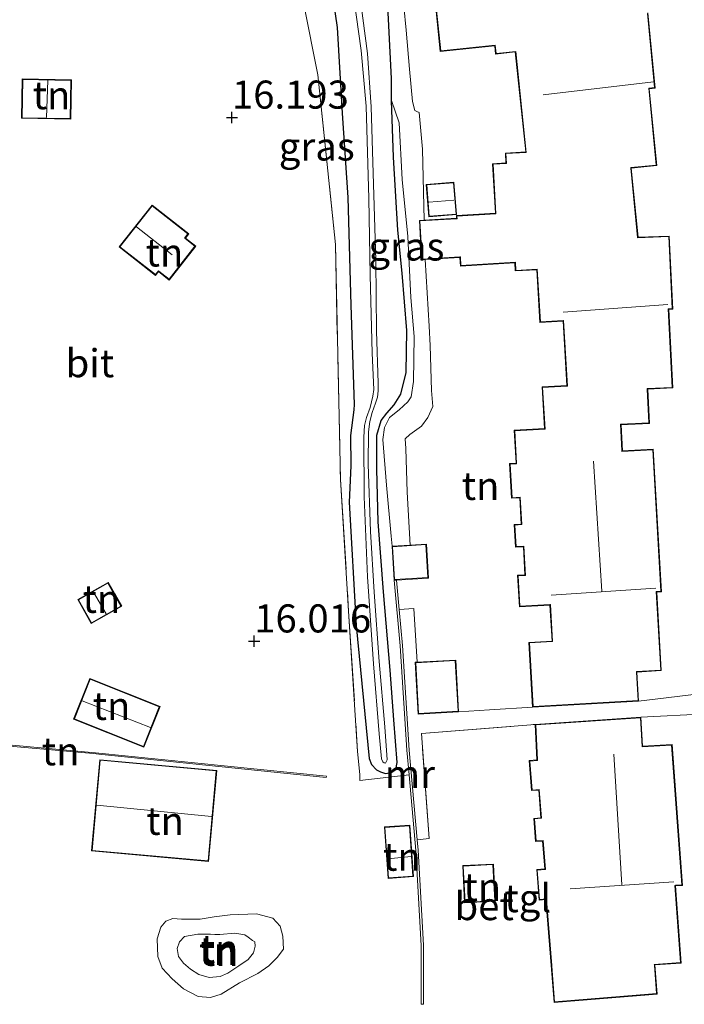
# Model space of a CAD drawing. Units: metres. Extents: x 209997 to 210712, y 387498 to 389771.
# Drawn here: x 210292 to 210352, y 388117 to 388205 of the extents above; entities that cross this region are included whole.
import ezdxf
from ezdxf.enums import TextEntityAlignment as Align

# ---------------------------------------------------------------- set-up
doc = ezdxf.new("R2010")
doc.units = ezdxf.units.M
doc.linetypes.add('IE-TERREINAFSCHEIDING', pattern=[10, 8, -2])
doc.layers.get('0').update_dxf_attribs({"lineweight": 25})
doc.layers.add('B-ME-GW-HOOGTEPUNT-S-B1', color=10, linetype='Continuous')
doc.layers.add('B-ME-GW-INSTEEKWATERGANG-L-B1', color=10, linetype='Continuous')
for name, color, linetype, lineweight in [('B-ME-GW-KRUINLIJN-L-B1', 93, 'Continuous', 18), ('B-ME-GW-TEENLIJN-L-B1', 93, 'Continuous', 18), ('B-ME-IE-GRASLAND-GV-B6', 93, 'Continuous', 18), ('B-ME-IE-GRONDWERKLIJN-GROND_INGERICHT-GV-B6', 253, 'Continuous', 18), ('B-ME-IE-TERREINAFSCHEIDING-DOORGANG-L-B1', 8, 'IE-TERREINAFSCHEIDING-KUNSTMATIG-OPEN', 18), ('B-ME-IE-TERREINAFSCHEIDING-RASTERHEKWERK-L-B1', 8, 'IE-TERREINAFSCHEIDING', 18), ('B-ME-KG-KADASTRAAL-DAKRAND-L-B1', 13, 'Continuous', 18), ('B-ME-KG-KADASTRAAL-NOKLIJN-L-B1', 13, 'Continuous', 18), ('B-ME-MW-MUUR-GV-B6', 8, 'IE-TERREINAFSCHEIDING-KUNSTMATIG', 18), ('B-ME-OG-WATER-GV-B6', 153, 'Continuous', 18), ('B-ME-VH-VERH_SOORT-BETON-OVERIG-GV-B6', 8, 'IE-TERREINAFSCHEIDING-NATUURLIJK-HOUTWAL', 18), ('B-ME-VH-VERH_SOORT-BITUMEN-GV-B6', 8, 'IE-TERREINAFSCHEIDING-NATUURLIJK-HOUTWAL', 18), ('B-ME-VH-VERH_SOORT-TEGELS-GV-B6', 8, 'Continuous', 18)]:
    doc.layers.add(name, color=color, linetype=linetype, lineweight=lineweight)
doc.styles.add('NLCS-ISO', font='NLCS-ISO.TTF')
doc.linetypes.add('IE-TERREINAFSCHEIDING-KUNSTMATIG', pattern='A,4,[82,NLCS.SHX,S=0.75,R=90,X=0,Y=0],4,-2', length=10)
doc.linetypes.add('IE-TERREINAFSCHEIDING-KUNSTMATIG-OPEN', pattern='A,7,-1.5,[67,NLCS.SHX,S=0.75,R=0,X=0,Y=0],-1.5', length=10)
doc.linetypes.add('IE-TERREINAFSCHEIDING-NATUURLIJK-HOUTWAL', pattern='A,7,-1.5,[67,NLCS.SHX,S=0.75,R=45,X=0,Y=0],-1.5,7,-1.5,[70,NLCS.SHX,S=0.75,R=0,X=0,Y=0],-1.5', length=20)

# ---------------------------------------------------------------- blocks, each defined once
blk = doc.blocks.new('hoogtepunt')
for p, q in [((-0.5, 0), (0.5, 0)), ((0, 0.5), (0, -0.5))]:
    blk.add_line(p, q)

msp = doc.modelspace()

# ---------------------------------------------------------------- linework, layer by layer
at = {"layer": 'B-ME-GW-INSTEEKWATERGANG-L-B1'}
for points in [[(210311.41, 388264.743, 15.737), (210312.214, 388257.853, 15.72), (210313.956, 388249.646, 15.64), (210314.687, 388245.221, 15.574), (210315.185, 388242.203, 15.665), (210316.073, 388235.268, 15.787), (210317.268, 388226.798, 15.775), (210318.657, 388218.324, 15.689), (210319.667, 388211.737, 15.787), (210320.743, 388204.412, 15.812), (210321.194, 388196.786, 15.836), (210321.686, 388189.276, 15.83), (210321.973, 388179.694, 15.934), (210322.251, 388170.83, 15.934), (210322.243, 388170.358, 15.94)], [(210325.602, 388197.926, 15.845), (210325.582, 388199.863, 15.934), (210325.209, 388207.527, 15.947), (210324.585, 388211.39, 15.923)], [(210325.177, 388170.074, 15.907), (210325.819, 388170.817, 15.904), (210326.414, 388171.778, 15.904), (210326.888, 388173.69, 15.904), (210326.957, 388177.432, 15.864), (210326.538, 388182.535, 15.9), (210326.14, 388186.355, 15.796), (210325.765, 388192.856, 15.776), (210325.602, 388197.926, 15.845)], [(210322.243, 388170.358, 15.94), (210321.93, 388168.086, 16.041), (210321.975, 388165.374, 16.107), (210321.816, 388162.135, 16.084), (210322.439, 388151.171, 16.082), (210323.614, 388139.322, 15.997), (210323.801, 388138.789, 15.995), (210324.253, 388138.313, 15.979), (210324.602, 388138.134, 15.972), (210325.069, 388137.971, 15.972), (210325.557, 388138.081, 15.979), (210325.98, 388138.327, 15.997), (210326.096, 388138.979, 16.004), (210325.804, 388142.75, 15.994), (210325.466, 388147.193, 15.997), (210324.891, 388154.171, 15.928), (210324.412, 388160.404, 15.884), (210324.273, 388165.095, 15.932), (210324.278, 388168.107, 15.923), (210324.683, 388169.426, 15.907), (210325.177, 388170.074, 15.907)]]:
    msp.add_polyline3d(points, dxfattribs=at)
at = {"layer": 'B-ME-GW-KRUINLIJN-L-B1'}
msp.add_line((210315.975, 388122.356, 16.557), (210315.897, 388123.502, 16.582), dxfattribs=at)
for points in [[(210328.069, 388196.844, 16.908), (210327.837, 388196.925, 16.736), (210327.657, 388197.032, 16.76), (210327.461, 388197.839, 16.814), (210327.204, 388200.709, 16.883), (210326.891, 388204.164, 16.892), (210326.689, 388206.321, 16.785)], [(210326.816, 388167.779, 17.088), (210327.211, 388168.162, 17.039), (210328.26, 388168.925, 17.014), (210328.828, 388169.683, 16.965), (210329.258, 388170.662, 16.965), (210329.149, 388172.091, 17.014), (210329.025, 388176.088, 16.981), (210328.934, 388177.815, 16.965)], [(210315.897, 388123.502, 16.582), (210315.671, 388124.38, 16.451), (210315.013, 388125.09, 16.481), (210313.556, 388125.492, 16.517), (210311.232, 388125.399, 16.552), (210309.782, 388125.213, 16.481), (210308.539, 388125.009, 16.471), (210306.884, 388125.001, 16.537), (210306.106, 388125.06, 16.562), (210305.498, 388124.846, 16.567), (210305.045, 388124.312, 16.572), (210304.727, 388123.251, 16.572), (210304.768, 388121.692, 16.632), (210305.151, 388120.652, 16.647), (210306.044, 388119.701, 16.642), (210307.065, 388118.811, 16.602), (210308.375, 388118.14, 16.607), (210309.455, 388118.029, 16.652), (210310.414, 388118.333, 16.592), (210312.051, 388119.359, 16.562), (210313.67, 388120.178, 16.562), (210314.65, 388120.848, 16.592), (210315.392, 388121.601, 16.592), (210315.975, 388122.356, 16.557)]]:
    msp.add_polyline3d(points, dxfattribs=at)
at = {"layer": 'B-ME-GW-TEENLIJN-L-B1'}
for points in [[(210325.602, 388197.926, 15.845), (210326.264, 388195.913, 15.836), (210326.526, 388190.882, 15.768), (210327.042, 388185.808, 15.887), (210327.298, 388180.376, 15.959), (210327.609, 388176.9, 16.027), (210327.55, 388172.88, 15.967), (210327.343, 388171.515, 15.921), (210327.055, 388171.077, 15.853), (210326.267, 388170.365, 15.891), (210325.4, 388169.681, 15.933), (210324.958, 388168.802, 15.972), (210324.808, 388167.732, 15.946), (210325.138, 388163.666, 16.082), (210325.568, 388159.116, 16.09), (210325.637, 388158.231, 16.2)], [(210309.462, 388123.667, 15.53), (210309.843, 388123.659, 15.53), (210310.3, 388123.648, 15.53), (210311.622, 388123.772, 15.53), (210312.526, 388123.615, 15.53), (210312.825, 388123.405, 15.53), (210313.202, 388123.113, 15.53), (210313.423, 388122.982, 15.53), (210313.45, 388122.6, 15.53), (210313.298, 388122.014, 15.53)], [(210310.01, 388119.884, 15.53), (210309.337, 388119.829, 15.53), (210308.419, 388120.097, 15.53), (210307.678, 388120.569, 15.53), (210307.065, 388121.103, 15.53), (210306.628, 388121.682, 15.53), (210306.512, 388122.415, 15.53), (210306.711, 388122.985, 15.53), (210307.148, 388123.471, 15.53), (210308.344, 388123.693, 15.53), (210309.462, 388123.667, 15.53)], [(210313.298, 388122.014, 15.53), (210312.828, 388121.432, 15.53), (210311.982, 388120.853, 15.53)], [(210311.982, 388120.853, 15.53), (210311.013, 388120.202, 15.53), (210310.33, 388119.912, 15.53), (210310.01, 388119.884, 15.53)]]:
    msp.add_polyline3d(points, dxfattribs=at)
at = {"layer": 'B-ME-IE-GRASLAND-GV-B6'}
for points in [[(210319.667, 388211.737, 15.787), (210320.743, 388204.412, 15.812), (210321.194, 388196.786, 15.836), (210321.686, 388189.276, 15.83), (210321.973, 388179.694, 15.934), (210322.251, 388170.83, 15.934), (210322.243, 388170.358, 15.94), (210321.93, 388168.086, 16.041), (210321.975, 388165.374, 16.107), (210321.816, 388162.135, 16.084), (210322.439, 388151.171, 16.082), (210323.614, 388139.322, 15.997), (210323.801, 388138.789, 15.995), (210324.253, 388138.313, 15.979), (210324.602, 388138.134, 15.972), (210325.069, 388137.971, 15.972), (210325.557, 388138.081, 15.979), (210325.98, 388138.327, 15.997), (210326.096, 388138.979, 16.004), (210325.804, 388142.75, 15.994), (210325.466, 388147.193, 15.997), (210324.891, 388154.171, 15.928), (210324.412, 388160.404, 15.884), (210324.273, 388165.095, 15.932), (210324.278, 388168.107, 15.923), (210324.683, 388169.426, 15.907), (210325.177, 388170.074, 15.907), (210325.819, 388170.817, 15.904), (210326.414, 388171.778, 15.904), (210326.888, 388173.69, 15.904), (210326.957, 388177.432, 15.864), (210326.538, 388182.535, 15.9), (210326.14, 388186.355, 15.796), (210325.765, 388192.856, 15.776), (210325.602, 388197.926, 15.845), (210326.264, 388195.913, 15.836), (210326.526, 388190.882, 15.768), (210327.042, 388185.808, 15.887), (210327.298, 388180.376, 15.959), (210327.609, 388176.9, 16.027), (210327.55, 388172.88, 15.967), (210327.343, 388171.515, 15.921), (210327.055, 388171.077, 15.853), (210326.267, 388170.365, 15.891), (210325.4, 388169.681, 15.933), (210324.958, 388168.802, 15.972), (210324.808, 388167.732, 15.946), (210325.138, 388163.666, 16.082), (210325.568, 388159.116, 16.09), (210325.637, 388158.231, 16.2), (210325.824, 388155.197, 15.983), (210326.365, 388149.363, 16.006), (210326.966, 388140.052, 15.974), (210327.163, 388137.857, 16.164), (210322.757, 388137.365, 16.156), (210322.765, 388137.884, 16.23), (210322.574, 388139.95, 16.37), (210321.77, 388152.451, 16.345), (210321.047, 388164.165, 16.177), (210320.588, 388185.093, 16.062), (210319.04, 388200.193, 16.177), (210317.773, 388206.471, 16.103)], [(210325.209, 388207.527, 15.947), (210325.582, 388199.863, 15.934), (210325.602, 388197.926, 15.845), (210325.765, 388192.856, 15.776), (210326.14, 388186.355, 15.796), (210326.538, 388182.535, 15.9), (210326.957, 388177.432, 15.864), (210326.888, 388173.69, 15.904), (210326.414, 388171.778, 15.904), (210325.819, 388170.817, 15.904), (210325.177, 388170.074, 15.907), (210324.683, 388169.426, 15.907), (210324.278, 388168.107, 15.923), (210324.273, 388165.095, 15.932), (210324.412, 388160.404, 15.884), (210324.891, 388154.171, 15.928), (210325.466, 388147.193, 15.997), (210325.804, 388142.75, 15.994), (210326.096, 388138.979, 16.004), (210325.98, 388138.327, 15.997), (210325.557, 388138.081, 15.979), (210325.069, 388137.971, 15.972), (210324.602, 388138.134, 15.972), (210324.253, 388138.313, 15.979), (210323.801, 388138.789, 15.995), (210323.614, 388139.322, 15.997), (210322.439, 388151.171, 16.082), (210321.816, 388162.135, 16.084), (210321.975, 388165.374, 16.107), (210321.93, 388168.086, 16.041), (210322.243, 388170.358, 15.94), (210322.251, 388170.83, 15.934), (210321.973, 388179.694, 15.934), (210321.686, 388189.276, 15.83), (210321.194, 388196.786, 15.836), (210320.743, 388204.412, 15.812), (210319.667, 388211.737, 15.787)], [(210321.565, 388211.919, 15.326), (210322.898, 388202.36, 15.289), (210323.323, 388197.398, 15.317), (210323.557, 388189.194, 15.34), (210323.678, 388182.357, 15.401), (210323.855, 388175.402, 15.41), (210324.019, 388172.178, 15.462)], [(210324.019, 388172.178, 15.462), (210323.925, 388171.573, 15.518), (210323.679, 388170.573, 15.651), (210323.364, 388169.671, 15.848), (210323.199, 388168.96, 15.861), (210323.123, 388167.938, 15.853), (210323.147, 388162.635, 15.889), (210323.446, 388155.505, 15.86), (210323.976, 388147.75, 15.882), (210324.479, 388141.523, 15.891), (210324.692, 388139.294, 15.85), (210324.822, 388139.023, 15.839), (210324.922, 388138.933, 15.837), (210325.067, 388138.919, 15.837), (210325.205, 388139.208, 15.815), (210324.997, 388142.148, 15.853), (210324.477, 388147.95, 15.882), (210324.052, 388154.131, 15.892), (210323.711, 388159.534, 15.825), (210323.508, 388165.544, 15.882), (210323.555, 388168.421, 15.847), (210323.669, 388169.337, 15.821), (210323.879, 388170.125, 15.738), (210324.176, 388170.948, 15.634), (210324.332, 388171.503, 15.561), (210324.395, 388172.053, 15.533), (210324.405, 388172.749, 15.531), (210324.252, 388177.381, 15.382), (210324.181, 388183.658, 15.438), (210323.948, 388191.439, 15.354), (210323.769, 388197.35, 15.363), (210323.441, 388202.102, 15.354), (210322.668, 388207.975, 15.307)], [(210326.689, 388206.321, 16.785), (210326.891, 388204.164, 16.892), (210327.204, 388200.709, 16.883), (210327.461, 388197.839, 16.814), (210327.657, 388197.032, 16.76), (210327.837, 388196.925, 16.736), (210328.069, 388196.844, 16.908), (210328.359, 388193.571, 17.039), (210328.488, 388187.263, 17.034), (210328.071, 388187.239, 16.734), (210328.273, 388183.74, 16.685), (210328.58, 388183.758, 17.026), (210328.934, 388177.815, 16.965), (210329.025, 388176.088, 16.981), (210329.149, 388172.091, 17.014), (210329.258, 388170.662, 16.965), (210328.828, 388169.683, 16.965), (210328.26, 388168.925, 17.014), (210327.211, 388168.162, 17.039), (210326.816, 388167.779, 17.088), (210326.869, 388166.935, 17.06), (210326.981, 388163.029, 17.051), (210327.248, 388158.331, 17.005), (210325.637, 388158.231, 16.2), (210325.568, 388159.116, 16.09), (210325.138, 388163.666, 16.082), (210324.808, 388167.732, 15.946), (210324.958, 388168.802, 15.972), (210325.4, 388169.681, 15.933), (210326.267, 388170.365, 15.891), (210327.055, 388171.077, 15.853), (210327.343, 388171.515, 15.921), (210327.55, 388172.88, 15.967), (210327.609, 388176.9, 16.027), (210327.298, 388180.376, 15.959), (210327.042, 388185.808, 15.887), (210326.526, 388190.882, 15.768), (210326.264, 388195.913, 15.836), (210325.602, 388197.926, 15.845), (210325.582, 388199.863, 15.934), (210325.209, 388207.527, 15.947)]]:
    msp.add_polyline3d(points, dxfattribs=at)
at = {"layer": 'B-ME-IE-GRONDWERKLIJN-GROND_INGERICHT-GV-B6'}
for points in [[(210317.773, 388206.471, 16.103), (210319.04, 388200.193, 16.177), (210320.588, 388185.093, 16.062), (210321.047, 388164.165, 16.177), (210321.77, 388152.451, 16.345), (210322.574, 388139.95, 16.37), (210322.765, 388137.884, 16.23), (210322.757, 388137.365, 16.156), (210327.163, 388137.857, 16.164), (210327.765, 388131.13, 16.44), (210328.236, 388122.68, 16.516), (210328.24, 388117.433, 16.531), (210328.44, 388117.433, 16.946), (210328.436, 388122.686, 17.043), (210327.965, 388131.144, 17.026), (210327.88, 388132.091, 17.012), (210328.943, 388132.202, 16.939), (210328.249, 388141.533, 16.948), (210338.388, 388142.357, 16.928), (210338.547, 388139.196, 16.928), (210337.857, 388139.141, 17.1), (210338.071, 388136.461, 17.036), (210338.701, 388136.512, 16.988), (210338.898, 388134.044, 17.076), (210338.262, 388133.993, 17.074), (210338.428, 388131.925, 16.988), (210339.044, 388131.974, 16.988), (210339.242, 388129.492, 16.988), (210338.521, 388129.435, 16.997), (210338.738, 388126.711, 16.988), (210339.345, 388126.76, 16.988), (210340.076, 388117.603, 16.979), (210349.245, 388118.335, 17.005), (210349.053, 388120.937, 16.988), (210351.39, 388121.109, 16.902), (210350.884, 388127.981, 16.988), (210351.503, 388128.026, 16.988), (210350.581, 388140.565, 16.928), (210347.961, 388140.407, 16.928), (210347.813, 388142.992, 16.928), (210353.661, 388143.31, 16.93)], [(210329.469, 388206.741, 16.914), (210329.934, 388202.272, 17.115), (210334.783, 388202.776, 17.021), (210334.858, 388202.052, 16.905), (210336.616, 388202.235, 17.072), (210337.542, 388193.335, 16.969), (210335.736, 388193.231, 17.008), (210335.786, 388192.356, 17.029), (210334.587, 388192.287, 17.021), (210334.841, 388187.875, 17.003), (210331.365, 388187.675, 16.973), (210331.38, 388187.429, 16.973), (210328.488, 388187.263, 17.034), (210328.359, 388193.571, 17.039), (210328.069, 388196.844, 16.908), (210327.837, 388196.925, 16.736), (210327.657, 388197.032, 16.76), (210327.461, 388197.839, 16.814), (210327.204, 388200.709, 16.883), (210326.891, 388204.164, 16.892), (210326.689, 388206.321, 16.785)], [(210353.749, 388145.155, 16.932), (210347.604, 388144.438, 16.952), (210347.455, 388147.018, 16.969), (210349.62, 388147.143, 16.995), (210349.217, 388154.145, 16.905), (210349.641, 388154.169, 16.905), (210348.911, 388166.854, 16.905), (210346.156, 388166.715, 16.905), (210346.039, 388169.035, 16.905), (210348.565, 388169.162, 16.909), (210348.411, 388172.209, 16.905), (210350.64, 388172.321, 16.905), (210350.288, 388179.311, 16.905), (210350.656, 388179.33, 16.905), (210350.328, 388185.845, 16.905), (210347.549, 388185.73, 16.995), (210346.953, 388191.897, 17.038), (210349.218, 388192.116, 17.034), (210348.555, 388198.965, 17.025), (210349.077, 388199.015, 16.987), (210348.428, 388205.717, 17.008)], [(210297.08, 388199.756, 16.42), (210292.7, 388199.838, 16.42), (210292.634, 388196.331, 16.42), (210297.014, 388196.249, 16.42), (210297.08, 388199.756, 16.42)], [(210328.676, 388190.44, 16.975), (210328.901, 388187.549, 17.033), (210331.39, 388187.75, 16.973), (210331.152, 388190.64, 16.975), (210328.676, 388190.44, 16.975)], [(210304.567, 388182.337, 16.23), (210304.83, 388182.672, 16.23), (210305.779, 388181.927, 16.23), (210308.151, 388184.945, 16.23), (210307.232, 388185.666, 16.23), (210307.527, 388186.041, 16.23), (210304.264, 388188.604, 16.23), (210301.335, 388184.876, 16.403), (210304.567, 388182.337, 16.23)], [(210338.153, 388143.894, 16.905), (210334.333, 388143.652, 16.918), (210331.568, 388143.476, 16.929), (210331.311, 388148.088, 16.938), (210327.873, 388147.896, 16.937), (210327.591, 388152.682, 16.921), (210326.269, 388152.586, 16.852), (210326.024, 388155.209, 16.813), (210328.89, 388155.386, 16.944), (210328.703, 388158.42, 16.944), (210327.248, 388158.331, 17.005), (210326.981, 388163.029, 17.051), (210326.869, 388166.935, 17.06), (210326.816, 388167.779, 17.088), (210327.211, 388168.162, 17.039), (210328.26, 388168.925, 17.014), (210328.828, 388169.683, 16.965), (210329.258, 388170.662, 16.965), (210329.149, 388172.091, 17.014), (210329.025, 388176.088, 16.981), (210328.934, 388177.815, 16.965), (210328.58, 388183.758, 17.026), (210331.68, 388183.936, 16.903), (210331.724, 388183.172, 16.905), (210336.574, 388183.451, 16.905), (210336.615, 388182.735, 16.905), (210338.533, 388182.845, 16.905), (210338.804, 388178.141, 17.042), (210340.877, 388178.26, 17.051), (210341.207, 388172.535, 17.042), (210339, 388172.408, 17.081), (210339.214, 388168.7, 16.978), (210336.517, 388168.545, 17.055), (210336.685, 388165.617, 17.021), (210336.114, 388165.584, 17.051), (210336.292, 388162.494, 17.034), (210337.011, 388162.535, 17.008), (210337.146, 388160.193, 17.034), (210336.519, 388160.157, 17.017), (210336.636, 388158.138, 16.982), (210337.333, 388158.178, 16.961), (210337.476, 388155.677, 16.974), (210336.816, 388155.639, 16.961), (210336.978, 388152.83, 16.905), (210339.705, 388152.987, 16.952), (210339.889, 388149.776, 16.905), (210337.821, 388149.657, 16.935), (210338.153, 388143.894, 16.905)], [(210300.352, 388155.005, 16.279), (210297.639, 388153.472, 16.279), (210298.842, 388151.343, 16.279), (210301.555, 388152.876, 16.279), (210300.352, 388155.005, 16.279)], [(210298.726, 388146.456, 16.292), (210297.274, 388142.836, 16.292), (210303.52, 388140.331, 16.292), (210304.972, 388143.951, 16.292), (210298.726, 388146.456, 16.292)], [(210289.844, 388140.575, 16.958), (210299.006, 388139.755, 16.644), (210299.791, 388139.678, 16.63), (210319.785, 388137.644, 16.406), (210319.789, 388137.744, 16.415), (210299.23, 388139.836, 16.277), (210289.854, 388140.675, 16.591)], [(210309.294, 388130.14, 16.734), (210310.033, 388138.267, 16.734), (210299.602, 388139.216, 16.734), (210298.863, 388131.089, 16.734), (210309.294, 388130.14, 16.734)], [(210327.556, 388128.807, 16.415), (210327.229, 388133.393, 16.415), (210324.955, 388133.231, 16.415), (210325.282, 388128.645, 16.415), (210327.556, 388128.807, 16.415)], [(210334.833, 388126.611, 17.011), (210334.677, 388129.923, 17.011), (210331.936, 388129.794, 16.903), (210332.092, 388126.482, 16.87), (210334.833, 388126.611, 17.011)], [(210315.975, 388122.356, 16.557), (210315.897, 388123.502, 16.582), (210315.671, 388124.38, 16.451), (210315.013, 388125.09, 16.481), (210313.556, 388125.492, 16.517), (210311.232, 388125.399, 16.552), (210309.782, 388125.213, 16.481), (210308.539, 388125.009, 16.471), (210306.884, 388125.001, 16.537), (210306.106, 388125.06, 16.562), (210305.498, 388124.846, 16.567), (210305.045, 388124.312, 16.572), (210304.727, 388123.251, 16.572), (210304.768, 388121.692, 16.632), (210305.151, 388120.652, 16.647), (210306.044, 388119.701, 16.642), (210307.065, 388118.811, 16.602), (210308.375, 388118.14, 16.607), (210309.455, 388118.029, 16.652), (210310.414, 388118.333, 16.592), (210312.051, 388119.359, 16.562), (210313.67, 388120.178, 16.562), (210314.65, 388120.848, 16.592), (210315.392, 388121.601, 16.592), (210315.975, 388122.356, 16.557)], [(210315.897, 388123.502, 16.582), (210315.975, 388122.356, 16.557), (210315.392, 388121.601, 16.592), (210314.65, 388120.848, 16.592), (210313.67, 388120.178, 16.562), (210312.051, 388119.359, 16.562), (210310.414, 388118.333, 16.592), (210309.455, 388118.029, 16.652), (210308.375, 388118.14, 16.607), (210307.065, 388118.811, 16.602), (210306.044, 388119.701, 16.642), (210305.151, 388120.652, 16.647), (210304.768, 388121.692, 16.632), (210304.727, 388123.251, 16.572), (210305.045, 388124.312, 16.572), (210305.498, 388124.846, 16.567), (210306.106, 388125.06, 16.562), (210306.884, 388125.001, 16.537), (210308.539, 388125.009, 16.471), (210309.782, 388125.213, 16.481), (210311.232, 388125.399, 16.552), (210313.556, 388125.492, 16.517), (210315.013, 388125.09, 16.481), (210315.671, 388124.38, 16.451), (210315.897, 388123.502, 16.582)], [(210309.462, 388123.667, 15.53), (210308.344, 388123.693, 15.53), (210307.148, 388123.471, 15.53), (210306.711, 388122.985, 15.53), (210306.512, 388122.415, 15.53), (210306.628, 388121.682, 15.53), (210307.065, 388121.103, 15.53), (210307.678, 388120.569, 15.53), (210308.419, 388120.097, 15.53), (210309.337, 388119.829, 15.53), (210310.01, 388119.884, 15.53), (210310.33, 388119.912, 15.53), (210311.013, 388120.202, 15.53), (210311.982, 388120.853, 15.53), (210312.828, 388121.432, 15.53), (210313.298, 388122.014, 15.53), (210313.45, 388122.6, 15.53), (210313.423, 388122.982, 15.53), (210313.202, 388123.113, 15.53), (210312.825, 388123.405, 15.53), (210312.526, 388123.615, 15.53), (210311.622, 388123.772, 15.53), (210310.3, 388123.648, 15.53), (210309.843, 388123.659, 15.53), (210309.462, 388123.667, 15.53)], [(210313.298, 388122.014, 15.53), (210312.828, 388121.432, 15.53), (210311.982, 388120.853, 15.53), (210311.013, 388120.202, 15.53), (210310.33, 388119.912, 15.53), (210310.01, 388119.884, 15.53), (210309.337, 388119.829, 15.53), (210308.419, 388120.097, 15.53), (210307.678, 388120.569, 15.53), (210307.065, 388121.103, 15.53), (210306.628, 388121.682, 15.53), (210306.512, 388122.415, 15.53), (210306.711, 388122.985, 15.53), (210307.148, 388123.471, 15.53), (210308.344, 388123.693, 15.53), (210309.462, 388123.667, 15.53), (210309.843, 388123.659, 15.53), (210310.3, 388123.648, 15.53), (210311.622, 388123.772, 15.53), (210312.526, 388123.615, 15.53), (210312.825, 388123.405, 15.53), (210313.202, 388123.113, 15.53), (210313.423, 388122.982, 15.53), (210313.45, 388122.6, 15.53), (210313.298, 388122.014, 15.53)]]:
    msp.add_polyline3d(points, dxfattribs=at)
at = {"layer": 'B-ME-IE-TERREINAFSCHEIDING-DOORGANG-L-B1'}
msp.add_line((210327.88, 388132.091, 17.012), (210328.943, 388132.202, 16.939), dxfattribs=at)
at = {"layer": 'B-ME-IE-TERREINAFSCHEIDING-RASTERHEKWERK-L-B1'}
msp.add_line((210328.934, 388177.815, 16.965), (210328.58, 388183.758, 17.026), dxfattribs=at)
for points in [[(210313.827, 388229.888, 16.111), (210315.514, 388219.836, 16.099), (210317.773, 388206.471, 16.103), (210319.04, 388200.193, 16.177), (210320.588, 388185.093, 16.062), (210321.047, 388164.165, 16.177), (210321.77, 388152.451, 16.345), (210322.574, 388139.95, 16.37), (210322.765, 388137.884, 16.23)], [(210328.488, 388187.263, 17.034), (210328.359, 388193.571, 17.039), (210328.069, 388196.844, 16.908)], [(210327.248, 388158.331, 17.005), (210326.981, 388163.029, 17.051), (210326.869, 388166.935, 17.06), (210326.816, 388167.779, 17.088)], [(210327.873, 388147.896, 16.937), (210327.591, 388152.682, 16.921), (210326.269, 388152.586, 16.852)], [(210338.153, 388143.894, 16.905), (210334.333, 388143.652, 16.918), (210331.568, 388143.476, 16.929)], [(210328.943, 388132.202, 16.939), (210328.249, 388141.533, 16.948), (210338.388, 388142.357, 16.928)], [(210322.765, 388137.884, 16.23), (210322.757, 388137.365, 16.156), (210327.163, 388137.857, 16.164)]]:
    msp.add_polyline3d(points, dxfattribs=at)
at = {"layer": 'B-ME-KG-KADASTRAAL-DAKRAND-L-B1'}
for points in [[(210338.2, 388143.947, 20.041), (210337.874, 388149.61, 20.046), (210339.892, 388149.726, 20.046), (210339.942, 388149.729, 25.039), (210339.752, 388153.04, 25.548), (210339.702, 388153.037, 22.774), (210337.025, 388152.883, 20.751), (210336.869, 388155.592, 20.825), (210337.529, 388155.63, 22.561), (210337.38, 388158.231, 22.622), (210336.683, 388158.191, 20.833), (210336.572, 388160.11, 20.92), (210337.199, 388160.146, 22.536), (210337.058, 388162.588, 22.631), (210336.339, 388162.547, 20.678), (210336.167, 388165.537, 20.768), (210336.738, 388165.57, 20.755), (210336.735, 388165.62, 19.685), (210336.57, 388168.498, 19.685), (210339.267, 388168.653, 19.668), (210339.053, 388172.361, 19.771), (210341.21, 388172.485, 19.771), (210341.26, 388172.488, 23.033), (210340.924, 388178.313, 25.54), (210340.874, 388178.31, 20.058), (210338.851, 388178.194, 20.058), (210338.58, 388182.898, 20), (210336.662, 388182.788, 20.058), (210336.621, 388183.504, 20.062), (210331.771, 388183.225, 20.062), (210331.727, 388183.989, 20.062), (210331.677, 388183.986, 19.586), (210328.32, 388183.793, 19.016), (210328.124, 388187.192, 19.061), (210331.383, 388187.379, 19.643), (210331.433, 388187.382, 20.119), (210331.418, 388187.628, 20.078), (210334.894, 388187.828, 20.111), (210334.64, 388192.24, 20.136), (210335.839, 388192.309, 20.119), (210335.789, 388193.184, 20.124), (210337.597, 388193.288, 20.07), (210336.661, 388202.29, 20.078), (210334.903, 388202.107, 20.124), (210334.828, 388202.831, 20.111), (210329.979, 388202.327, 20.066), (210329.514, 388206.797, 20.087)], [(210348.383, 388205.662, 22.692), (210349.022, 388199.06, 22.705), (210348.55, 388199.015, 22.705), (210348.5, 388199.01, 25.889), (210349.163, 388192.161, 22.458), (210346.898, 388191.942, 22.475), (210346.903, 388191.892, 19.539), (210347.499, 388185.728, 19.539), (210347.504, 388185.678, 22.77), (210350.281, 388185.793, 22.762), (210350.604, 388179.377, 22.717), (210350.236, 388179.358, 25.655), (210350.588, 388172.368, 22.454), (210348.359, 388172.256, 22.462), (210348.362, 388172.206, 19.652), (210348.513, 388169.209, 19.652), (210345.987, 388169.082, 19.717), (210346.106, 388166.713, 19.717), (210346.109, 388166.663, 22.844), (210348.864, 388166.802, 22.795), (210349.588, 388154.216, 22.569), (210349.164, 388154.192, 25.569), (210349.567, 388147.19, 22.401), (210347.402, 388147.065, 22.454), (210347.405, 388147.015, 19.972), (210347.551, 388144.485, 19.972), (210338.2, 388143.947, 20.041)], [(210297.029, 388199.707, 18.754), (210296.965, 388196.3, 18.754), (210292.685, 388196.38, 18.781), (210292.749, 388199.787, 18.728), (210297.029, 388199.707, 18.754)], [(210328.73, 388190.394, 18.902), (210331.106, 388190.586, 18.917), (210331.336, 388187.796, 18.936), (210328.947, 388187.603, 18.962), (210328.73, 388190.394, 18.902)], [(210304.559, 388182.407, 18.102), (210301.405, 388184.884, 18.235), (210304.272, 388188.534, 18.186), (210307.457, 388186.033, 18.053), (210307.162, 388185.658, 18.342), (210307.201, 388185.627, 18.022), (210308.08, 388184.937, 18.022), (210305.771, 388181.997, 18.04), (210304.861, 388182.711, 18.04), (210304.822, 388182.742, 18.372), (210304.559, 388182.407, 18.102)], [(210328.837, 388155.433, 19.056), (210325.871, 388155.25, 19.077), (210325.69, 388158.184, 19.163), (210328.656, 388158.367, 19.151), (210328.837, 388155.433, 19.056)], [(210300.333, 388154.937, 18.191), (210301.487, 388152.895, 18.155), (210298.861, 388151.411, 18.12), (210297.707, 388153.453, 18.142), (210300.333, 388154.937, 18.191)], [(210328.008, 388143.328, 19.602), (210327.757, 388147.84, 19.619), (210331.264, 388148.035, 19.615), (210331.515, 388143.523, 19.606), (210328.008, 388143.328, 19.602)], [(210298.754, 388146.391, 18.013), (210304.907, 388143.923, 18.027), (210303.493, 388140.396, 17.818), (210297.339, 388142.864, 17.996), (210298.754, 388146.391, 18.013)], [(210338.599, 388139.15, 21.191), (210338.596, 388139.2, 19.76), (210338.44, 388142.31, 19.76), (210347.766, 388142.939, 19.718), (210347.911, 388140.404, 19.718), (210347.914, 388140.354, 22.873), (210350.535, 388140.512, 22.875), (210351.449, 388128.072, 22.74), (210350.88, 388128.031, 22.74), (210350.83, 388128.027, 25.728), (210351.336, 388121.155, 22.42), (210348.999, 388120.983, 22.407), (210349.003, 388120.933, 19.66), (210349.191, 388118.381, 19.66), (210340.122, 388117.657, 19.668), (210339.867, 388120.844, 19.668), (210339.863, 388120.894, 19.927), (210339.395, 388126.764, 19.668), (210339.391, 388126.814, 21.244), (210338.784, 388126.765, 20.817), (210338.575, 388129.389, 20.912), (210339.296, 388129.446, 22.615), (210339.09, 388132.028, 22.685), (210338.474, 388131.979, 20.908), (210338.316, 388133.947, 20.928), (210338.952, 388133.998, 22.652), (210338.747, 388136.566, 22.656), (210338.117, 388136.515, 20.916), (210337.911, 388139.095, 20.875), (210338.599, 388139.15, 21.191)], [(210309.249, 388130.194, 19.69), (210298.917, 388131.134, 19.783), (210299.648, 388139.161, 19.712), (210309.979, 388138.221, 19.708), (210309.249, 388130.194, 19.69)], [(210327.503, 388128.853, 18.293), (210325.328, 388128.698, 18.383), (210325.009, 388133.184, 17.603), (210327.183, 388133.339, 17.579), (210327.503, 388128.853, 18.293)], [(210334.781, 388126.659, 19.578), (210332.14, 388126.534, 19.569), (210331.988, 388129.746, 19.569), (210334.63, 388129.87, 19.602), (210334.781, 388126.659, 19.578)]]:
    msp.add_polyline3d(points, dxfattribs=at)
at = {"layer": 'B-ME-KG-KADASTRAAL-NOKLIJN-L-B1'}
for p, q in [((210294.97, 388199.696, 19.282), (210294.871, 388196.389, 19.282)), ((210348.921, 388199.588, 25.294), (210339.114, 388198.427, 25.611)), ((210331.13, 388189.052, 19.431), (210328.903, 388188.87, 19.467)), ((210306.065, 388184.185, 19.016), (210302.872, 388186.67, 19.088)), ((210350.218, 388179.746, 25.439), (210340.877, 388179.051, 25.626)), ((210343.593, 388165.798, 24.11), (210344.312, 388154.216, 24.042)), ((210349.127, 388154.489, 25.448), (210339.824, 388153.865, 25.585)), ((210300.185, 388152.217, 18.894), (210299.034, 388154.146, 18.9)), ((210304.118, 388142.089, 18.724), (210298.031, 388144.455, 18.764)), ((210345.401, 388139.698, 24.079), (210346.109, 388128.08, 23.947)), ((210309.559, 388134.161, 23.715), (210299.334, 388135.158, 23.762)), ((210327.328, 388130.594, 19.042), (210325.258, 388130.388, 19.081)), ((210350.743, 388128.341, 25.511), (210341.513, 388127.722, 25.591))]:
    msp.add_line(p, q, dxfattribs=at)
at = {"layer": 'B-ME-MW-MUUR-GV-B6'}
for points in [[(210326.269, 388152.586, 16.852), (210326.564, 388149.379, 16.967), (210327.165, 388140.067, 17.022), (210327.88, 388132.091, 17.012), (210327.965, 388131.144, 17.026), (210328.436, 388122.686, 17.043), (210328.44, 388117.433, 16.946), (210328.24, 388117.433, 16.531), (210328.236, 388122.68, 16.516), (210327.765, 388131.13, 16.44), (210327.163, 388137.857, 16.164), (210326.966, 388140.052, 15.974), (210326.365, 388149.363, 16.006), (210325.824, 388155.197, 15.983), (210326.024, 388155.209, 16.813), (210326.269, 388152.586, 16.852)], [(210299.23, 388139.836, 16.277), (210319.789, 388137.744, 16.415), (210319.785, 388137.644, 16.406), (210299.791, 388139.678, 16.63), (210299.006, 388139.755, 16.644), (210289.844, 388140.575, 16.958), (210279.92, 388141.583, 17.203), (210274.655, 388141.956, 17.293), (210267.56, 388142.453, 17.362), (210267.568, 388142.553, 17.097), (210274.662, 388142.056, 16.694), (210279.929, 388141.683, 16.673), (210289.854, 388140.675, 16.591), (210299.23, 388139.836, 16.277)]]:
    msp.add_polyline3d(points, dxfattribs=at)
at = {"layer": 'B-ME-OG-WATER-GV-B6'}
msp.add_polyline3d([(210322.668, 388207.975, 15.307), (210323.441, 388202.102, 15.354), (210323.769, 388197.35, 15.363), (210323.948, 388191.439, 15.354), (210324.181, 388183.658, 15.438), (210324.252, 388177.381, 15.382), (210324.405, 388172.749, 15.531), (210324.395, 388172.053, 15.533), (210324.332, 388171.503, 15.561), (210324.176, 388170.948, 15.634), (210323.879, 388170.125, 15.738), (210323.669, 388169.337, 15.821), (210323.555, 388168.421, 15.847), (210323.508, 388165.544, 15.882), (210323.711, 388159.534, 15.825), (210324.052, 388154.131, 15.892), (210324.477, 388147.95, 15.882), (210324.997, 388142.148, 15.853), (210325.205, 388139.208, 15.815), (210325.067, 388138.919, 15.837), (210324.922, 388138.933, 15.837), (210324.822, 388139.023, 15.839), (210324.692, 388139.294, 15.85), (210324.479, 388141.523, 15.891), (210323.976, 388147.75, 15.882), (210323.446, 388155.505, 15.86), (210323.147, 388162.635, 15.889), (210323.123, 388167.938, 15.853), (210323.199, 388168.96, 15.861), (210323.364, 388169.671, 15.848), (210323.679, 388170.573, 15.651), (210323.925, 388171.573, 15.518), (210324.019, 388172.178, 15.462), (210323.855, 388175.402, 15.41), (210323.678, 388182.357, 15.401), (210323.557, 388189.194, 15.34), (210323.323, 388197.398, 15.317), (210322.898, 388202.36, 15.289), (210321.565, 388211.919, 15.326)], dxfattribs=at)
at = {"layer": 'B-ME-VH-VERH_SOORT-TEGELS-GV-B6'}
msp.add_polyline3d([(210353.661, 388143.31, 16.93), (210347.813, 388142.992, 16.928), (210338.388, 388142.357, 16.928), (210328.249, 388141.533, 16.948), (210328.943, 388132.202, 16.939), (210327.88, 388132.091, 17.012), (210327.165, 388140.067, 17.022), (210326.564, 388149.379, 16.967), (210326.269, 388152.586, 16.852), (210327.591, 388152.682, 16.921), (210327.873, 388147.896, 16.937), (210327.704, 388147.887, 16.928), (210327.961, 388143.275, 16.928), (210331.568, 388143.476, 16.929), (210334.333, 388143.652, 16.918), (210338.153, 388143.894, 16.905), (210347.604, 388144.438, 16.952), (210353.749, 388145.155, 16.932)], dxfattribs=at)

# ---------------------------------------------------------------- block references
at = {"layer": 'B-ME-GW-HOOGTEPUNT-S-B1', "rotation": 90}
for p in [(210311.38, 388196.406, 16.193), (210311.38, 388196.406, 16.193), (210313.363, 388149.763, 16.016), (210313.363, 388149.763, 16.016)]:
    msp.add_blockref('hoogtepunt', p, dxfattribs=at)

# ---------------------------------------------------------------- texts
at = {"layer": 'B-ME-GW-HOOGTEPUNT-S-B1', "ltscale": 0.2, "style": 'NLCS-ISO'}
for s, p in [('16.193', (210311.38, 388196.406, 16.193)), ('16.193', (210311.38, 388196.406, 16.193)), ('16.016', (210313.363, 388149.763, 16.016)), ('16.016', (210313.363, 388149.763, 16.016))]:
    msp.add_text(s, height=2.5, dxfattribs=at).set_placement(p, align=Align.BOTTOM_LEFT)
at = {"layer": 'B-ME-IE-GRASLAND-GV-B6', "ltscale": 0.2, "style": 'NLCS-ISO'}
for p in [(210318.932, 388193.817), (210326.9215, 388184.909)]:
    msp.add_text('gras', height=2.5, dxfattribs=at).set_placement(p, align=Align.MIDDLE_CENTER)
at = {"layer": 'B-ME-IE-GRONDWERKLIJN-GROND_INGERICHT-GV-B6', "ltscale": 0.2, "style": 'NLCS-ISO'}
for p in [(210295.3016, 388198.386), (210305.3613, 388184.3783), (210333.5249, 388163.5965), (210299.748, 388153.5402), (210300.6436, 388144.006), (210296.117, 388139.9667), (210305.4172, 388133.7704), (210326.5156, 388130.5766), (210333.6742, 388127.8842), (210310.1367, 388122.1708), (210310.2743, 388122.3903), (210310.2774, 388122.3444), (210310.2902, 388122.1046)]:
    msp.add_text('tn', height=2.5, dxfattribs=at).set_placement(p, align=Align.MIDDLE_CENTER)
at = {"layer": 'B-ME-MW-MUUR-GV-B6', "ltscale": 0.2, "style": 'NLCS-ISO'}
msp.add_text('mr', height=2.5, dxfattribs=at).set_placement((210327.2232, 388137.9308), align=Align.MIDDLE_CENTER)
at = {"layer": 'B-ME-VH-VERH_SOORT-BETON-OVERIG-GV-B6', "ltscale": 0.2, "style": 'NLCS-ISO'}
msp.add_text('bet', height=2.5, dxfattribs=at).set_placement((210333.8448, 388126.1791), align=Align.MIDDLE_CENTER)
at = {"layer": 'B-ME-VH-VERH_SOORT-BITUMEN-GV-B6', "ltscale": 0.2, "style": 'NLCS-ISO'}
msp.add_text('bit', height=2.5, dxfattribs=at).set_placement((210298.7265, 388174.5222), align=Align.MIDDLE_CENTER)
at = {"layer": 'B-ME-VH-VERH_SOORT-TEGELS-GV-B6', "ltscale": 0.2, "style": 'NLCS-ISO'}
msp.add_text('tgl', height=2.5, dxfattribs=at).set_placement((210337.7284, 388126.8835), align=Align.MIDDLE_CENTER)

doc.saveas('drawing.dxf')
